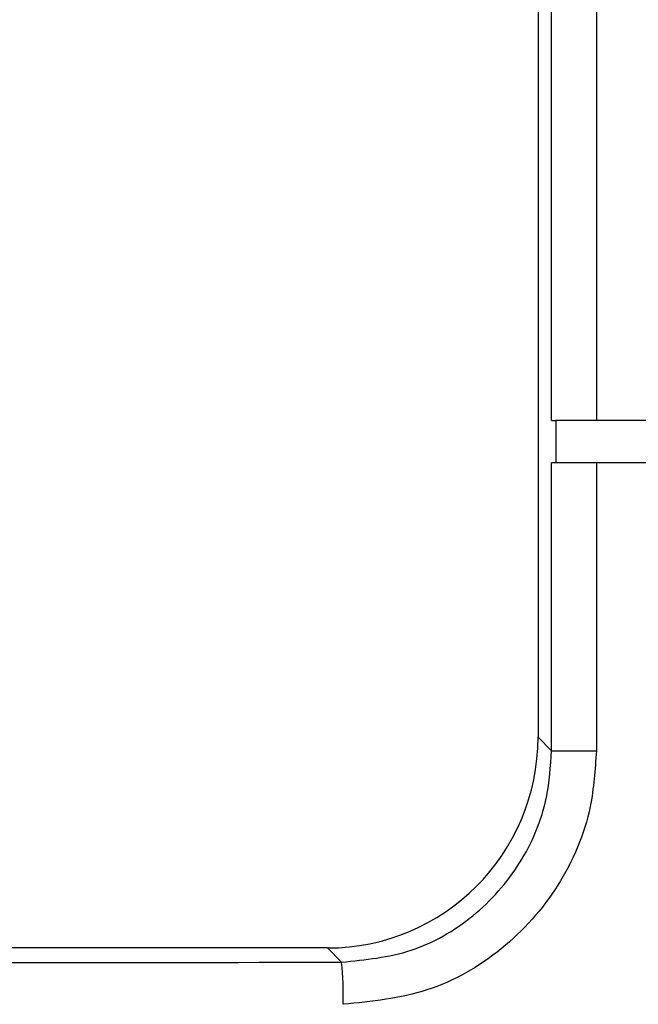
# Model space of a CAD drawing. Units: inches. Extents: x 0.2 to 33.6, y 0.2 to 23.7.
# Drawn here: x 5.9 to 5.9, y 3.8 to 3.8 of the extents above; entities that cross this region are included whole.
import ezdxf

# ---------------------------------------------------------------- set-up
doc = ezdxf.new("R2010")
doc.units = ezdxf.units.IN
doc.header["$MEASUREMENT"] = 0

msp = doc.modelspace()

# ---------------------------------------------------------------- hatches: boundary and pattern name
at = {"linetype": 'Continuous', "lineweight": 18}
h = msp.add_hatch(dxfattribs=at)
h.set_pattern_fill('ANSI37', angle=2.8e-322, style=0)
h.set_pattern_definition([(45, (0, 0), (-0.08838834764831845, 0.08838834764831845), []), (135, (0, 0), (-0.08838834764831845, -0.08838834764831843), [])])
edge = h.paths.add_edge_path(flags=0)
edge.add_line((8.28801345520073, 6.086349177984528), (8.273037453142916, 6.086349177984528))
edge.add_spline(control_points=[(8.273037453142916, 6.086349177984528), (8.26686850056033, 6.086451580384842), (8.260677954598702, 6.087189089933816), (8.25465849387726, 6.08854280882665), (8.244760714118442, 6.09076872441555), (8.235096256423288, 6.094743291234204), (8.226545862370186, 6.100203282616947), (8.218214589416506, 6.105523350704084), (8.210691635001998, 6.112428863727657), (8.204800597128024, 6.120366678681904), (8.199321795904401, 6.127749029842188), (8.195094862464888, 6.136260161242478), (8.192634422401245, 6.145118073309942), (8.19101329846625, 6.150954335480606), (8.190117868691823, 6.157042072222696), (8.190002936004953, 6.163098208731629)], knot_values=[0.01884064418316879, 0.01884064418316879, 0.01884064418316879, 0.01884064418316879, 0.02259476440186049, 0.02259476440186049, 0.02259476440186049, 0.02878726229183327, 0.02878726229183327, 0.02878726229183327, 0.03482567076774123, 0.03482567076774123, 0.03482567076774123, 0.04043834391211961, 0.04043834391211961, 0.04043834391211961, 0.04412513044601401, 0.04412513044601401, 0.04412513044601401, 0.04412513044601401], weights=[1, 1, 1, 1, 1, 1, 1, 1, 1, 1, 1, 1, 1, 1, 1, 1], degree=3, periodic=0)
edge.add_spline(control_points=[(8.190002936004953, 6.163098208731629), (8.189723465783265, 6.177824305012928), (8.189443982194726, 6.192550401040559), (8.1891644852144, 6.207276496814011), (8.18827171770492, 6.254314499989001), (8.187378813561207, 6.301352500570913), (8.186485771966028, 6.348390498543039)], knot_values=[0.5976500063613394, 0.5976500063613394, 0.5976500063613394, 0.5976500063613394, 0.6066286510782378, 0.6066286510782378, 0.6066286510782378, 0.6353081819773393, 0.6353081819773393, 0.6353081819773393, 0.6353081819773393], weights=[1, 1, 1, 1, 1, 1, 1], degree=3, periodic=0)
edge.add_spline(control_points=[(8.186485771966021, 6.348390498543047), (8.187780384521382, 6.349580749185989), (8.189074863522608, 6.350771142709091), (8.19036921002391, 6.351961677984527)], knot_values=[0, 0, 0, 0, 1, 1, 1, 1], weights=[1, 1, 1, 1], degree=3, periodic=0)
edge.add_line((8.19036921002391, 6.351961677984527), (8.190369210023912, 6.367586677984527))
edge.add_line((8.190369210023912, 6.367586677984527), (8.186121314578251, 6.367586677984526))
edge.add_spline(control_points=[(8.186121314578251, 6.367586677984525), (8.186022427434711, 6.372795011349888), (8.185923538604603, 6.378003344683231), (8.18582464808681, 6.383211677984528)], knot_values=[0.5950201189667585, 0.5950201189667585, 0.5950201189667585, 0.5950201189667585, 0.5981956911926962, 0.5981956911926962, 0.5981956911926962, 0.5981956911926962], weights=[1, 1, 1, 1], degree=3, periodic=0)
edge.add_line((8.18582464808681, 6.383211677984528), (8.134672411558412, 6.383211677984528))
edge.add_spline(control_points=[(8.134672411558412, 6.383211677984528), (8.135825026606947, 6.322881470477547), (8.136977387290829, 6.262551258110376), (8.138129495637223, 6.202221040924926), (8.138383742245443, 6.188907403244437), (8.13863797656489, 6.175593765329267), (8.138892198617205, 6.162280127179864)], knot_values=[0.5791579020880901, 0.5791579020880901, 0.5791579020880901, 0.5791579020880901, 0.6159419078341443, 0.6159419078341443, 0.6159419078341443, 0.6240593810949658, 0.6240593810949658, 0.6240593810949658, 0.6240593810949658], weights=[1, 1, 1, 1, 1, 1, 1], degree=3, periodic=0)
edge.add_spline(control_points=[(8.138892198617203, 6.162280127179864), (8.139010286282167, 6.15609586256979), (8.13963471075416, 6.149901279709067), (8.140749000015887, 6.143817084371536), (8.143352240754671, 6.129602978834111), (8.148765859880447, 6.115680288459156), (8.156306527394365, 6.10335324534178), (8.164488954859765, 6.089977090514024), (8.175430697818868, 6.078019011783075), (8.187872230559726, 6.068475327994263), (8.200760078800961, 6.058589283332851), (8.215657935993166, 6.050953888237054), (8.231156628302534, 6.046093739264434), (8.245116623673933, 6.041716101731683), (8.259913237240102, 6.039461677984527), (8.274543520256422, 6.039461677984527)], knot_values=[0.1058444685040761, 0.1058444685040761, 0.1058444685040761, 0.1058444685040761, 0.1096427037622753, 0.1096427037622753, 0.1096427037622753, 0.118573645855109, 0.118573645855109, 0.118573645855109, 0.1282730964478444, 0.1282730964478444, 0.1282730964478444, 0.1383137039832392, 0.1383137039832392, 0.1383137039832392, 0.1473453661630011, 0.1473453661630011, 0.1473453661630011, 0.1473453661630011], weights=[1, 1, 1, 1, 1, 1, 1, 1, 1, 1, 1, 1, 1, 1, 1, 1], degree=3, periodic=0)
edge.add_line((8.274543520256422, 6.039461677984527), (8.85874448308768, 6.039461677984527))
edge.add_ellipse((8.85874448308768, 6.008211677984527), major_axis=(0.04419417382415892, 2.752174943259751e-18), ratio=0.7071067811865523, start_angle=3.999999999998579, end_angle=89.99999999999937, ccw=False)
edge.add_line((8.902831002125595, 6.010391567789031), (8.90934079227215, 5.94456393131034))
edge.add_ellipse((9.065012790495512, 5.938348247084355), major_axis=(0.1548981176957763, -0.02731271741071956), ratio=0.6953819038476768, start_angle=191.0219717555295, end_angle=206.024711639188)
edge.add_spline(control_points=[(8.91748734006767, 5.915631414101555), (8.92476521802578, 5.900077033646758), (8.936040468805096, 5.886288262009323), (8.948574464884693, 5.874549216001135), (8.968188494341181, 5.856179177209561), (8.991480740441501, 5.841764061829598), (9.015256750603488, 5.829239293668029)], knot_values=[0, 0, 0, 0, 0.01046856016219369, 0.01046856016219369, 0.01046856016219369, 0.02681134589548423, 0.02681134589548423, 0.02681134589548423, 0.02681134589548423], weights=[1, 1, 1, 1, 1, 1, 1], degree=3, periodic=0)
edge.add_arc((8.949715765073325, 5.704821570490279), 0.1406250000000001, 3.999999999999602, 62.22055722285569, ccw=False)
edge.add_line((9.089998209641113, 5.714631074610548), (9.1003263787911, 5.566931374553708))
edge.add_spline(control_points=[(9.1003263787911, 5.566931374553708), (9.101800841018768, 5.5458455823277), (9.105767920964187, 5.52482838924294), (9.111765401947615, 5.50455982011454), (9.120080860645832, 5.476457613550668), (9.132328438955726, 5.449018557495815), (9.148990119547175, 5.42490903101791), (9.157673460764284, 5.412344197366135), (9.167744912357906, 5.400407058816787), (9.179704734785663, 5.390907684790776), (9.186310194110188, 5.385661141280927), (9.193656161646992, 5.381094698792325), (9.201562313956357, 5.378153429109038), (9.207443362841014, 5.375965544267777), (9.213788210115588, 5.374677070827207), (9.220063046851498, 5.374677070827207)], knot_values=[0, 0, 0, 0, 0.01288528685213503, 0.01288528685213503, 0.01288528685213503, 0.03085015404431992, 0.03085015404431992, 0.03085015404431992, 0.04016006646731384, 0.04016006646731384, 0.04016006646731384, 0.04528454369170436, 0.04528454369170436, 0.04528454369170436, 0.04909534708186483, 0.04909534708186483, 0.04909534708186483, 0.04909534708186483], weights=[1, 1, 1, 1, 1, 1, 1, 1, 1, 1, 1, 1, 1, 1, 1, 1], degree=3, periodic=0)
edge.add_line((9.220063046851498, 5.374677070827207), (9.262215765073325, 5.374677070827207))
edge.add_spline(control_points=[(9.262215765073325, 5.374677070827207), (9.2632623661818, 5.374677070827207), (9.264315131396824, 5.374554391854709), (9.26533524857377, 5.374320437103614), (9.266847341509212, 5.373973652112303), (9.268313736287384, 5.37337568813409), (9.269665053484866, 5.372613699481024), (9.271838516492801, 5.371388114434824), (9.273777367872244, 5.369718949975055), (9.275463830647286, 5.367879971057087), (9.278441861688519, 5.364632620221403), (9.280766498100864, 5.360772467863145), (9.2826707124785, 5.356799065802371), (9.28677066378399, 5.348243960265084), (9.289138418695298, 5.338855465341956), (9.290726239423181, 5.329502484170285), (9.292755631864138, 5.317548446187992), (9.293465765073323, 5.305355640594511), (9.293465765073323, 5.293230565016953)], knot_values=[0.05816591464129316, 0.05816591464129316, 0.05816591464129316, 0.05816591464129316, 0.05880841329969318, 0.05880841329969318, 0.05880841329969318, 0.05975642998945845, 0.05975642998945845, 0.05975642998945845, 0.06128913667117963, 0.06128913667117963, 0.06128913667117963, 0.06400475391693955, 0.06400475391693955, 0.06400475391693955, 0.06987753906891449, 0.06987753906891449, 0.06987753906891449, 0.07742496163174309, 0.07742496163174309, 0.07742496163174309, 0.07742496163174309], weights=[1, 1, 1, 1, 1, 1, 1, 1, 1, 1, 1, 1, 1, 1, 1, 1, 1, 1, 1], degree=3, periodic=0)
edge.add_line((9.293465765073323, 5.293230565016953), (9.293465765073323, 4.384551809882481))
edge.add_arc((9.402840765073323, 4.384551809882481), 0.109375, 180, 248.1026823126394)
edge.add_arc((9.22040454415924, 3.930666056345504), 0.3798031392961487, 3.999999999999602, 68.10268231263711, ccw=False)
edge.add_line((9.599282502096903, 3.957159784059755), (9.605546063840622, 3.867586677984527))
edge.add_line((9.605546063840622, 3.867586677984527), (9.597063539046482, 3.746280921889223))
edge.add_line((9.597063539046482, 3.746280921889223), (9.59233502449642, 3.6926651514536))
edge.add_arc((5.855608012324038, 4.039796793933358), 3.752816161325975, 334.86295178066496, 354.6926123954405, ccw=False)
edge.add_arc((9.352027720612153, 2.399196358081006), 0.109375, 154.8629517806644, 176.0000000000002)
edge.add_line((9.242919152614984, 2.406825972396769), (9.20810860533088, 1.909011953473269))
edge.add_arc((9.130173913904331, 1.914461677984528), 0.07812500000000007, 270, 356.00000000000006, ccw=False)
edge.add_line((9.130173913904331, 1.836336677984528), (8.630173913904331, 1.836336677984528))
edge.add_arc((8.630173913904331, 1.976961677984528), 0.140625, 184.0000000000002, 270, ccw=False)
edge.add_line((8.489891469336541, 1.96715217386426), (8.488063337423526, 1.993295678225564))
edge.add_ellipse((8.378954769426358, 1.9856660639098), major_axis=(0.007634287636984411, -0.1091753996039926), ratio=0.9993878510445761, start_angle=89.99999999999051, end_angle=176.0024406547272)
edge.add_line((8.378945448377946, 2.095107732817484), (7.987897594388106, 2.095107732817484))
edge.add_ellipse((7.987888273339697, 1.985666063909801), major_axis=(0.007634287636944592, 0.1091753996039954), ratio=0.9993878510445761, start_angle=3.997559345253297, end_angle=89.99999999998852)
edge.add_line((7.878779705342529, 1.993295678225565), (7.86983684297865, 1.865406788180023))
edge.add_arc((7.83866296640803, 1.867586677984528), 0.03125, 270, 355.99999999999903, ccw=False)
edge.add_line((7.83866296640803, 1.836336677984528), (7.234368448617039, 1.836336677984528))
edge.add_arc((7.234368448617039, 1.867586677984528), 0.03125, 184.0000000000006, 270, ccw=False)
edge.add_line((7.203194572046419, 1.865406788180024), (7.194251709682542, 1.993295678225564))
edge.add_ellipse((7.085143141685373, 1.985666063909801), major_axis=(0.007634287636987597, -0.1091753996039924), ratio=0.9993878510445757, start_angle=89.99999999998836, end_angle=176.0024406547246)
edge.add_line((7.085133820636964, 2.095107732817484), (6.595547709509686, 2.095107732817485))
edge.add_ellipse((6.595538388461277, 1.985666063909801), major_axis=(-0.007634287636943747, -0.1091753996039955), ratio=0.9993878510445757, start_angle=183.9975593452532, end_angle=269.9999999999894)
edge.add_line((6.486429820464108, 1.993295678225564), (6.477486958100229, 1.865406788180024))
edge.add_arc((6.44631308152961, 1.867586677984528), 0.03125, 270, 355.99999999999943, ccw=False)
edge.add_line((6.44631308152961, 1.836336677984528), (5.84201856373862, 1.836336677984528))
edge.add_arc((5.84201856373862, 1.867586677984528), 0.03125, 184.000000000001, 270, ccw=False)
edge.add_line((5.810844687168, 1.865406788180023), (5.801901824804122, 1.993295678225565))
edge.add_ellipse((5.692793256806953, 1.985666063909801), major_axis=(-0.007634287636988443, 0.1091753996039923), ratio=0.9993878510445761, start_angle=269.9999999999893, end_angle=356.0024406547249)
edge.add_line((5.692783935758544, 2.095107732817485), (5.301736081768702, 2.095107732817485))
edge.add_ellipse((5.301726760720293, 1.985666063909801), major_axis=(-0.007634287636940564, -0.1091753996039957), ratio=0.9993878510445761, start_angle=183.997559345252, end_angle=269.9999999999873)
edge.add_line((5.192618192723125, 1.993295678225565), (5.190790060810108, 1.96715217386426))
edge.add_arc((5.05050761624232, 1.976961677984528), 0.140625, 269.99999999999966, 355.9999999999998, ccw=False)
edge.add_line((5.050507616242319, 1.836336677984528), (4.550507616242318, 1.836336677984528))
edge.add_arc((4.550507616242318, 1.914461677984528), 0.07812500000000007, 183.9999999999998, 270, ccw=False)
edge.add_line((4.472572924815769, 1.909011953473268), (4.437762377531664, 2.406825972396769))
edge.add_arc((4.328653809534496, 2.399196358081005), 0.109375, 4.000000000000026, 25.1370482193356)
edge.add_arc((7.825073517822611, 4.039796793933358), 3.752816161325975, 185.3073876045595, 205.137048219335, ccw=False)
edge.add_line((4.088346505650231, 3.692665151453599), (4.083617991100168, 3.746280921889223))
edge.add_line((4.083617991100168, 3.746280921889223), (4.075135466306028, 3.867586677984527))
edge.add_line((4.075135466306028, 3.867586677984527), (4.081399028049747, 3.957159784059755))
edge.add_arc((4.460276985987409, 3.930666056345503), 0.3798031392961487, 111.89731768736121, 175.9999999999987, ccw=False)
edge.add_arc((4.277840765073327, 4.384551809882481), 0.109375, 291.8973176873622, 360.0000000000008)
edge.add_line((4.387215765073326, 4.384551809882481), (4.387215765073326, 5.293230565016852))
edge.add_spline(control_points=[(4.387215765073326, 5.293230565016852), (4.387215765073326, 5.296118144555804), (4.387258395143314, 5.299006124066245), (4.387349174647697, 5.301892276292889), (4.38763425348668, 5.31095578607404), (4.388379715762752, 5.320034322104463), (4.389867401998075, 5.328979447545881), (4.391481199140508, 5.338682849737354), (4.39391709568639, 5.348441339656326), (4.398241950512294, 5.357276269539536), (4.400414170613532, 5.361713739248437), (4.403136351448313, 5.366039506244505), (4.406738237341043, 5.369421235920481), (4.408115199487054, 5.370714034718262), (4.409644684227801, 5.371875697205405), (4.411306283632821, 5.37277371775101), (4.412981726706501, 5.373679220183554), (4.414841692795568, 5.374327054798131), (4.416730995823488, 5.374567009412948), (4.4173057974197, 5.374640013210422), (4.417886346028546, 5.374677070827136), (4.418465765073326, 5.374677070827136)], knot_values=[0.02563907029799999, 0.02563907029799999, 0.02563907029799999, 0.02563907029799999, 0.02739530576842391, 0.02739530576842391, 0.02739530576842391, 0.03291221896395566, 0.03291221896395566, 0.03291221896395566, 0.03892664207631134, 0.03892664207631134, 0.03892664207631134, 0.04194144310820399, 0.04194144310820399, 0.04194144310820399, 0.04307776588260562, 0.04307776588260562, 0.04307776588260562, 0.04423057371360635, 0.04423057371360635, 0.04423057371360635, 0.04457831179051038, 0.04457831179051038, 0.04457831179051038, 0.04457831179051038], weights=[1, 1, 1, 1, 1, 1, 1, 1, 1, 1, 1, 1, 1, 1, 1, 1, 1, 1, 1, 1, 1, 1], degree=3, periodic=0)
edge.add_line((4.418465765073326, 5.374677070827136), (4.460618483295146, 5.374677070827137))
edge.add_spline(control_points=[(4.460618483295145, 5.374677070827137), (4.466303035745917, 5.374677070827137), (4.472044201854023, 5.375727809502294), (4.477428017714742, 5.377552271982983), (4.486959949664308, 5.380782444162041), (4.495724434031277, 5.386427865257336), (4.503423845553098, 5.392909439234014), (4.511050236568933, 5.399329542563225), (4.517878499370679, 5.40673552880819), (4.524055351718273, 5.414560237221938), (4.537879049376379, 5.432071810639525), (4.548822152948452, 5.451985067683572), (4.557484498187162, 5.472545067573349), (4.570053677729901, 5.502377904165738), (4.578096955968908, 5.534637675986898), (4.580355151355547, 5.56693137455367)], knot_values=[0, 0, 0, 0, 0.003465303173990571, 0.003465303173990571, 0.003465303173990571, 0.00965677541308857, 0.00965677541308857, 0.00965677541308857, 0.01574171047272892, 0.01574171047272892, 0.01574171047272892, 0.029445134805633, 0.029445134805633, 0.029445134805633, 0.04943435258365957, 0.04943435258365957, 0.04943435258365957, 0.04943435258365957], weights=[1, 1, 1, 1, 1, 1, 1, 1, 1, 1, 1, 1, 1, 1, 1, 1], degree=3, periodic=0)
edge.add_line((4.580355151355547, 5.56693137455367), (4.590683320505538, 5.714631074610547))
edge.add_arc((4.730965765073325, 5.704821570490279), 0.1406250000000001, 117.77944277715119, 175.9999999999991, ccw=False)
edge.add_spline(control_points=[(4.665424779543144, 5.829239293668019), (4.69055978878861, 5.842479957740489), (4.715236703805963, 5.857847732532739), (4.735475828200093, 5.877784174507389), (4.746616044838303, 5.888757785730269), (4.756567082422534, 5.901467868848886), (4.763194190078995, 5.915631414101641)], knot_values=[0, 0, 0, 0, 0.01731826151881441, 0.01731826151881441, 0.01731826151881441, 0.02683308111125812, 0.02683308111125812, 0.02683308111125812, 0.02683308111125812], weights=[1, 1, 1, 1, 1, 1, 1], degree=3, periodic=0)
edge.add_ellipse((4.615668739651106, 5.93834824708435), major_axis=(-0.1548981176957785, -0.02731271741071959), ratio=0.695381903847667, start_angle=153.9752883608613, end_angle=168.978028244472)
edge.add_line((4.771340737874469, 5.944563931310336), (4.777850528021025, 6.010391567789031))
edge.add_ellipse((4.82193704705894, 6.008211677984527), major_axis=(-0.04419417382415955, -2.75217494325979e-18), ratio=0.7071067811865422, start_angle=270, end_angle=356.00000000000017, ccw=False)
edge.add_line((4.82193704705894, 6.039461677984527), (5.406138009890236, 6.039461677984527))
edge.add_spline(control_points=[(5.406138009890236, 6.039461677984527), (5.409549615731947, 6.039461677984527), (5.412963331244523, 6.039582076389291), (5.416366475357625, 6.039822210861344), (5.431734745987015, 6.040906634979547), (5.447124631553131, 6.044500214639858), (5.461362524597241, 6.0503859702813), (5.474765254339086, 6.055926480520026), (5.487475418464626, 6.063637454912371), (5.498483961046357, 6.073078980661132), (5.509519275102996, 6.082543467085006), (5.51912840356766, 6.094019486689767), (5.526323011268032, 6.106652470487512), (5.529384033754259, 6.112027308016321), (5.532043018097161, 6.117652963482582), (5.534238848028589, 6.12343544288458), (5.538820825572254, 6.13550158261036), (5.541425635377927, 6.148514302037586), (5.541769576388933, 6.161416547992212), (5.541777249277834, 6.1617043807793), (5.541783834452354, 6.161992244619277), (5.541789331529453, 6.162280127179864)], knot_values=[0.1376864397736349, 0.1376864397736349, 0.1376864397736349, 0.1376864397736349, 0.1397767834128626, 0.1397767834128626, 0.1397767834128626, 0.1492879294642728, 0.1492879294642728, 0.1492879294642728, 0.1582344378061245, 0.1582344378061245, 0.1582344378061245, 0.1672166859263174, 0.1672166859263174, 0.1672166859263174, 0.1709872842794814, 0.1709872842794814, 0.1709872842794814, 0.178942400143639, 0.178942400143639, 0.178942400143639, 0.1791174569963975, 0.1791174569963975, 0.1791174569963975, 0.1791174569963975], weights=[1, 1, 1, 1, 1, 1, 1, 1, 1, 1, 1, 1, 1, 1, 1, 1, 1, 1, 1, 1, 1, 1], degree=3, periodic=0)
edge.add_spline(control_points=[(5.541789331529453, 6.162280127179865), (5.543195550654049, 6.235923984639441), (5.544602145112756, 6.30956783493304), (5.546009118588245, 6.383211677984528)], knot_values=[0.5791563238746902, 0.5791563238746902, 0.5791563238746902, 0.5791563238746902, 0.6240578029107771, 0.6240578029107771, 0.6240578029107771, 0.6240578029107771], weights=[1, 1, 1, 1], degree=3, periodic=0)
edge.add_line((5.546009118588245, 6.383211677984528), (5.494856882059847, 6.383211677984528))
edge.add_spline(control_points=[(5.494856882059847, 6.383211677984528), (5.494757991542055, 6.37800334468323), (5.494659102711947, 6.372795011349888), (5.494560215568406, 6.367586677984526)], knot_values=[0.5950215003576271, 0.5950215003576271, 0.5950215003576271, 0.5950215003576271, 0.598197072584293, 0.598197072584293, 0.598197072584293, 0.598197072584293], weights=[1, 1, 1, 1], degree=3, periodic=0)
edge.add_line((5.494560215568406, 6.367586677984526), (5.490312320122747, 6.367586677984527))
edge.add_line((5.490312320122747, 6.367586677984527), (5.490312320122747, 6.351961677984527))
edge.add_spline(control_points=[(5.490312320122748, 6.351961677984527), (5.491606668795811, 6.350771140711513), (5.492901147803221, 6.349580747183612), (5.494195758180637, 6.348390498543045)], knot_values=[0, 0, 0, 0, 1, 1, 1, 1], weights=[1, 1, 1, 1], degree=3, periodic=0)
edge.add_spline(control_points=[(5.49419575818063, 6.348390498543039), (5.493023133797653, 6.286626406426394), (5.491850746400596, 6.224862309809997), (5.490678594141704, 6.163098208731629)], knot_values=[0.597651472307525, 0.597651472307525, 0.597651472307525, 0.597651472307525, 0.6353096479387977, 0.6353096479387977, 0.6353096479387977, 0.6353096479387977], weights=[1, 1, 1, 1], degree=3, periodic=0)
edge.add_spline(control_points=[(5.490678594141704, 6.163098208731629), (5.490585172647198, 6.15817555931825), (5.489979255546565, 6.153237367822187), (5.488885636959574, 6.14843682585186), (5.487993514551125, 6.144520770368373), (5.48677164537912, 6.140666386022795), (5.48525168999607, 6.13694871086553), (5.481918755430505, 6.128796650500224), (5.47705139877952, 6.121146015800122), (5.471161746173104, 6.114597998299101), (5.46528551440205, 6.108064901858915), (5.458244642301779, 6.102445289320563), (5.450621071871198, 6.098075778728531), (5.442548187928714, 6.093448740490195), (5.433617872596725, 6.090100459232838), (5.424505948129987, 6.088215314538042), (5.418968278998443, 6.087069639151578), (5.413298238511445, 6.086443035037634), (5.407644077003742, 6.086349177984528)], knot_values=[0.0977153821082925, 0.0977153821082925, 0.0977153821082925, 0.0977153821082925, 0.1007050595273198, 0.1007050595273198, 0.1007050595273198, 0.1031219011725251, 0.1031219011725251, 0.1031219011725251, 0.108490693087573, 0.108490693087573, 0.108490693087573, 0.1138390681527505, 0.1138390681527505, 0.1138390681527505, 0.1195048967792679, 0.1195048967792679, 0.1195048967792679, 0.1229438745002606, 0.1229438745002606, 0.1229438745002606, 0.1229438745002606], weights=[1, 1, 1, 1, 1, 1, 1, 1, 1, 1, 1, 1, 1, 1, 1, 1, 1, 1, 1], degree=3, periodic=0)
edge.add_line((5.407644077003742, 6.086349177984528), (5.392668074945928, 6.086349177984528))
edge.add_spline(control_points=[(5.392668074945928, 6.086349177984528), (5.391573801331352, 6.087976000547685), (5.390479644440194, 6.089602901630239), (5.389385603532258, 6.091229880698119)], knot_values=[1.343796891988307, 1.343796891988307, 1.343796891988307, 1.343796891988307, 1.344996341310004, 1.344996341310004, 1.344996341310004, 1.344996341310004], weights=[1, 1, 1, 1], degree=3, periodic=0)
edge.add_spline(control_points=[(5.389385603532256, 6.091229880698119), (5.389380302535172, 6.091237763960284), (5.389374887717353, 6.09124557185295), (5.389369363053081, 6.091253300014254), (5.389338171573288, 6.091296932129312), (5.389303345020477, 6.091338164974418), (5.389265646578862, 6.091376315955742), (5.389180316733809, 6.091462670117496), (5.389078230084579, 6.091534702052793), (5.388968888102413, 6.09158745197834), (5.388859747507641, 6.091640104748432), (5.388740461642125, 6.091675095326784), (5.388620267844015, 6.091690504237247), (5.388494478758277, 6.091706630466635), (5.388364285232004, 6.09170174064565), (5.388240084718723, 6.091676105087029), (5.388113448173459, 6.091649966720174), (5.387989394319741, 6.091601409752815), (5.387879282148038, 6.091533620827017), (5.387772370029433, 6.091467801966457), (5.387675416911505, 6.09138170976423), (5.387598779460938, 6.091282266188871), (5.387585642127472, 6.091265219387327), (5.387573046063688, 6.091247741067697), (5.387561038142469, 6.091229880698119)], knot_values=[0.001280000173092844, 0.001280000173092844, 0.001280000173092844, 0.001280000173092844, 0.00128571114175792, 0.00128571114175792, 0.00128571114175792, 0.001317985831140127, 0.001317985831140127, 0.001317985831140127, 0.001391991933234183, 0.001391991933234183, 0.001391991933234183, 0.001465777716046356, 0.001465777716046356, 0.001465777716046356, 0.001543067486604567, 0.001543067486604567, 0.001543067486604567, 0.001621965750092266, 0.001621965750092266, 0.001621965750092266, 0.00169861344612843, 0.00169861344612843, 0.00169861344612843, 0.001711600969214413, 0.001711600969214413, 0.001711600969214413, 0.001711600969214413], weights=[1, 1, 1, 1, 1, 1, 1, 1, 1, 1, 1, 1, 1, 1, 1, 1, 1, 1, 1, 1, 1, 1, 1, 1, 1], degree=3, periodic=0)
edge.add_spline(control_points=[(5.387561038142469, 6.091229880698119), (5.386467288814509, 6.089603057298382), (5.385373655017985, 6.08797615621843), (5.384280136022836, 6.086349177984527)], knot_values=[1.348923011692018, 1.348923011692018, 1.348923011692018, 1.348923011692018, 1.350122407251921, 1.350122407251921, 1.350122407251921, 1.350122407251921], weights=[1, 1, 1, 1], degree=3, periodic=0)
edge.add_line((5.384280136022836, 6.086349177984528), (5.375865149623772, 6.086349177984528))
edge.add_spline(control_points=[(5.375865149623772, 6.086349177984527), (5.374772581326289, 6.087976003255708), (5.373680125890495, 6.089602904329885), (5.372587782608907, 6.091229880698119)], knot_values=[1.360660992626074, 1.360660992626074, 1.360660992626074, 1.360660992626074, 1.361860246302081, 1.361860246302081, 1.361860246302081, 1.361860246302081], weights=[1, 1, 1, 1], degree=3, periodic=0)
edge.add_spline(control_points=[(5.372587782608907, 6.091229880698119), (5.372580173502239, 6.091241213982206), (5.372572328758294, 6.091252392506211), (5.372564260180297, 6.09126340340452), (5.372532249191796, 6.091307087649665), (5.372496568977612, 6.091348289217926), (5.372458008438864, 6.091386316859323), (5.372371506628273, 6.091471623235739), (5.372268444000156, 6.091542406490549), (5.372158357879599, 6.091593795080271), (5.372048467318693, 6.091645092382056), (5.371928634078889, 6.091678573742454), (5.371808149302812, 6.091692385595374), (5.371682285219047, 6.091706814108831), (5.371552287661357, 6.091700160822496), (5.371428589095707, 6.09167280000309), (5.371302748867977, 6.091644965470599), (5.371179798576156, 6.091594797899652), (5.371071044660706, 6.091525637867924), (5.370965586193901, 6.091458573515528), (5.370870341259411, 6.091371475931078), (5.370795480073546, 6.091271401366708), (5.370785317286837, 6.091257815735635), (5.370775496457143, 6.091243967332059), (5.370766040329523, 6.091229880698119)], knot_values=[0.001276109275876114, 0.001276109275876114, 0.001276109275876114, 0.001276109275876114, 0.001284323496400525, 0.001284323496400525, 0.001284323496400525, 0.001316916284908272, 0.001316916284908272, 0.001316916284908272, 0.001390976390690928, 0.001390976390690928, 0.001390976390690928, 0.001464824106614842, 0.001464824106614842, 0.001464824106614842, 0.00154203761396871, 0.00154203761396871, 0.00154203761396871, 0.001620677311398187, 0.001620677311398187, 0.001620677311398187, 0.001696972066704406, 0.001696972066704406, 0.001696972066704406, 0.001707199651578784, 0.001707199651578784, 0.001707199651578784, 0.001707199651578784], weights=[1, 1, 1, 1, 1, 1, 1, 1, 1, 1, 1, 1, 1, 1, 1, 1, 1, 1, 1, 1, 1, 1, 1, 1, 1], degree=3, periodic=0)
edge.add_spline(control_points=[(5.370766040329523, 6.091229880698119), (5.369673978522327, 6.089603054629917), (5.368582028438439, 6.087976153558184), (5.36749018937995, 6.086349177984528)], knot_values=[1.365777641734193, 1.365777641734193, 1.365777641734193, 1.365777641734193, 1.366976825324047, 1.366976825324047, 1.366976825324047, 1.366976825324047], weights=[1, 1, 1, 1], degree=3, periodic=0)
edge.add_line((5.367490189379948, 6.086349177984528), (5.359088011488711, 6.086349177984528))
edge.add_spline(control_points=[(5.359088011488711, 6.086349177984527), (5.357997090877902, 6.087976005836281), (5.356906279439962, 6.08960290690258), (5.355815576498296, 6.091229880698119)], knot_values=[1.377493574306256, 1.377493574306256, 1.377493574306256, 1.377493574306256, 1.378692578178732, 1.378692578178732, 1.378692578178732, 1.378692578178732], weights=[1, 1, 1, 1], degree=3, periodic=0)
edge.add_spline(control_points=[(5.355815576498296, 6.091229880698119), (5.355796746522854, 6.091257968892845), (5.355776453081093, 6.0912851270266), (5.3557548792361, 6.091311167070192), (5.355719571870984, 6.091353783735279), (5.355680636506344, 6.09139361935024), (5.35563893629671, 6.091430004549029), (5.355546587027772, 6.091510583196905), (5.355438507971052, 6.091575585250804), (5.355324520700471, 6.091620620882389), (5.355210715875957, 6.091665584430718), (5.355087944553004, 6.091691977833793), (5.354965744314, 6.091698330813273), (5.354838729511742, 6.091704934093586), (5.354708835101678, 6.091690044610783), (5.354586707620232, 6.091654530647619), (5.354463576520421, 6.091618724838057), (5.354344760134498, 6.091560799525929), (5.354241488945998, 6.091484783834359), (5.35414659099285, 6.091414931500499), (5.354062169665553, 6.09132776137876), (5.353996562178064, 6.091229880698119)], knot_values=[0.001262072278814775, 0.001262072278814775, 0.001262072278814775, 0.001262072278814775, 0.001282498606432985, 0.001282498606432985, 0.001282498606432985, 0.001315809861880799, 0.001315809861880799, 0.001315809861880799, 0.001390523314192712, 0.001390523314192712, 0.001390523314192712, 0.001465045170495747, 0.001465045170495747, 0.001465045170495747, 0.001542575352000545, 0.001542575352000545, 0.001542575352000545, 0.001620824472629206, 0.001620824472629206, 0.001620824472629206, 0.001692747570627298, 0.001692747570627298, 0.001692747570627298, 0.001692747570627298], weights=[1, 1, 1, 1, 1, 1, 1, 1, 1, 1, 1, 1, 1, 1, 1, 1, 1, 1, 1, 1, 1, 1], degree=3, periodic=0)
edge.add_spline(control_points=[(5.353996562178064, 6.091229880698119), (5.352906131082912, 6.089603052086525), (5.351815808072801, 6.087976151022525), (5.350725592480178, 6.086349177984527)], knot_values=[1.382600390521312, 1.382600390521312, 1.382600390521312, 1.382600390521312, 1.383799307451846, 1.383799307451846, 1.383799307451846, 1.383799307451846], weights=[1, 1, 1, 1], degree=3, periodic=0)
edge.add_line((5.350725592480178, 6.086349177984528), (5.317260748444793, 6.086349177984528))
edge.add_line((5.317260748444793, 6.086349177984528), (5.317260748444793, 6.086336677984527))
edge.add_line((5.317260748444793, 6.086336677984527), (4.82193704705894, 6.086336677984527))
edge.add_ellipse((4.82193704705894, 6.008211677984527), major_axis=(-0.1104854345603989, -6.880437358149474e-18), ratio=0.7071067811865424, start_angle=270.0000000000006, end_angle=356.0000000000007)
edge.add_line((4.711720749464152, 6.013661402495788), (4.704464915176365, 5.940289694484776))
edge.add_spline(control_points=[(4.704464915176365, 5.940289694484776), (4.703776923912545, 5.93333265934299), (4.701513466829039, 5.926459727879632), (4.698337410348629, 5.920231860252876), (4.69408565434873, 5.911894674276505), (4.68812382283605, 5.90437311296994), (4.681488376150482, 5.897773344309579), (4.670480214600909, 5.886824372364543), (4.657314469274781, 5.877948102929851), (4.643577784366417, 5.870711868060599)], knot_values=[0, 0, 0, 0, 0.004261695678330065, 0.004261695678330065, 0.004261695678330065, 0.0099637300018265, 0.0099637300018265, 0.0099637300018265, 0.01945022597671928, 0.01945022597671928, 0.01945022597671928, 0.01945022597671928], weights=[1, 1, 1, 1, 1, 1, 1, 1, 1, 1], degree=3, periodic=0)
edge.add_arc((4.730965765073325, 5.704821570490279), 0.1875000000000001, 117.779442777152, 176)
edge.add_line((4.543922505649608, 5.717900909317303), (4.533594336499617, 5.570201209260427))
edge.add_spline(control_points=[(4.533594336499617, 5.570201209260427), (4.532366140985133, 5.552637195109792), (4.528135850846144, 5.535011730963164), (4.521059878797886, 5.518889272190454), (4.516823905933689, 5.509237693947976), (4.511482006082136, 5.499925386791595), (4.504820172574996, 5.491757375834206), (4.500430111525663, 5.48637476356746), (4.49537745898502, 5.481398949149366), (4.489643482834975, 5.477478914922258), (4.485645903573181, 5.474745968861489), (4.481227246962813, 5.472490611932677), (4.47658449780026, 5.471114198354199), (4.473259223888084, 5.470128370344838), (4.469760884536733, 5.469584602575382), (4.466292555911147, 5.469584602575382)], knot_values=[0, 0, 0, 0, 0.01073316848520951, 0.01073316848520951, 0.01073316848520951, 0.01711187023697973, 0.01711187023697973, 0.01711187023697973, 0.02130767853845986, 0.02130767853845986, 0.02130767853845986, 0.0242288571701148, 0.0242288571701148, 0.0242288571701148, 0.02631316332429932, 0.02631316332429932, 0.02631316332429932, 0.02631316332429932], weights=[1, 1, 1, 1, 1, 1, 1, 1, 1, 1, 1, 1, 1, 1, 1, 1], degree=3, periodic=0)
edge.add_line((4.466292555911147, 5.469584602575382), (4.418465765073326, 5.469584602575381))
edge.add_spline(control_points=[(4.418465765073327, 5.469584602575381), (4.414867075883272, 5.469584602575381), (4.411242622341255, 5.469118213787189), (4.407754768957107, 5.468231961759093), (4.402721583686523, 5.466953046001307), (4.397870316645765, 5.464771090420092), (4.393471149004105, 5.462011397766169), (4.389438164730579, 5.459481419829515), (4.385705557122727, 5.456435020341275), (4.382316843996906, 5.453091014680191), (4.375033722966542, 5.445903980236255), (4.369158169449732, 5.437222006180146), (4.364412415467093, 5.428156955977443), (4.358509590634823, 5.416881739512779), (4.354186609652104, 5.40474215086472), (4.350903212142917, 5.392446088563227), (4.342322830241053, 5.360313241370427), (4.340340765073326, 5.326489290523067), (4.340340765073326, 5.293230565016852)], knot_values=[0.3384980877226995, 0.3384980877226995, 0.3384980877226995, 0.3384980877226995, 0.3407623596447928, 0.3407623596447928, 0.3407623596447928, 0.3440247115891705, 0.3440247115891705, 0.3440247115891705, 0.34692692944888, 0.34692692944888, 0.34692692944888, 0.3532206060304355, 0.3532206060304355, 0.3532206060304355, 0.361028398380302, 0.361028398380302, 0.361028398380302, 0.3818834529036357, 0.3818834529036357, 0.3818834529036357, 0.3818834529036357], weights=[1, 1, 1, 1, 1, 1, 1, 1, 1, 1, 1, 1, 1, 1, 1, 1, 1, 1, 1], degree=3, periodic=0)
edge.add_line((4.340340765073326, 5.293230565016851), (4.340340765073326, 4.384551809882481))
edge.add_arc((4.277840765073327, 4.384551809882481), 0.0625, 291.89731768736175, 360, ccw=False)
edge.add_arc((4.460276985987409, 3.930666056345503), 0.4266781392961488, 111.8973176873619, 175.9999999999995)
edge.add_line((4.034638213193817, 3.960429618766511), (4.028146002333473, 3.867586677984528))
edge.add_line((4.028146002333473, 3.867586677984528), (4.03688685382641, 3.742586677984528))
edge.add_line((4.03688685382641, 3.742586677984528), (4.04166232282222, 3.688438499589197))
edge.add_arc((7.825073517822611, 4.039796793933358), 3.799691161325975, 185.3057333151606, 205.1370482193359)
edge.add_arc((4.328653809534496, 2.399196358081005), 0.0625, 3.999999999998977, 25.137048219334474, ccw=False)
edge.add_line((4.391001562675735, 2.403556137690013), (4.42581210995984, 1.905742118766512))
edge.add_arc((4.550507616242318, 1.914461677984528), 0.1250000000000001, 184.0000000000006, 270.0000000000008)
edge.add_line((4.550507616242318, 1.789461677984528), (5.05050761624232, 1.789461677984528))
edge.add_arc((5.05050761624232, 1.976961677984528), 0.1875, 270.0000000000008, 356.0000000000009)
edge.add_line((5.237550875666037, 1.963882339157505), (5.239379007579054, 1.990025843518809))
edge.add_ellipse((5.301726760720293, 1.985666063909801), major_axis=(-0.004362450078251751, -0.06238594263085466), ratio=0.9993878510445758, start_angle=183.9975593452514, end_angle=269.99999999998647, ccw=False)
edge.add_line((5.301732087033669, 2.048204160428478), (5.692787930493576, 2.048204160428478))
edge.add_ellipse((5.692793256806953, 1.985666063909801), major_axis=(-0.00436245007827911, 0.06238594263085276), ratio=0.9993878510445758, start_angle=269.99999999998863, end_angle=356.00244065472424, ccw=False)
edge.add_line((5.755141009948193, 1.990025843518809), (5.764083872312071, 1.862136953473268))
edge.add_arc((5.84201856373862, 1.867586677984528), 0.078125, 184.0000000000009, 270.0000000000008)
edge.add_line((5.84201856373862, 1.789461677984528), (6.44631308152961, 1.789461677984528))
edge.add_arc((6.44631308152961, 1.867586677984528), 0.078125, 270.0000000000008, 356.000000000001)
edge.add_line((6.524247772956159, 1.862136953473268), (6.533190635320038, 1.990025843518809))
edge.add_ellipse((6.595538388461277, 1.985666063909801), major_axis=(-0.004362450078253569, -0.06238594263085454), ratio=0.9993878510445758, start_angle=183.9975593452523, end_angle=269.9999999999885, ccw=False)
edge.add_line((6.595543714774654, 2.048204160428477), (7.085137815371996, 2.048204160428477))
edge.add_ellipse((7.085143141685373, 1.985666063909801), major_axis=(0.004362450078278626, -0.06238594263085279), ratio=0.9993878510445758, start_angle=89.9999999999875, end_angle=176.0024406547239, ccw=False)
edge.add_line((7.147490894826612, 1.990025843518808), (7.156433757190491, 1.862136953473268))
edge.add_arc((7.234368448617039, 1.867586677984528), 0.078125, 184.0000000000006, 270.0000000000008)
edge.add_line((7.234368448617039, 1.789461677984528), (7.83866296640803, 1.789461677984528))
edge.add_arc((7.83866296640803, 1.867586677984528), 0.078125, 270.0000000000008, 356.0000000000007)
edge.add_line((7.916597657834579, 1.862136953473268), (7.925540520198458, 1.990025843518809))
edge.add_ellipse((7.987888273339697, 1.985666063909801), major_axis=(0.004362450078254052, 0.06238594263085449), ratio=0.9993878510445758, start_angle=3.9975593452526823, end_angle=89.99999999998778, ccw=False)
edge.add_line((7.987893599653074, 2.048204160428477), (8.37894944311298, 2.048204160428477))
edge.add_ellipse((8.378954769426358, 1.9856660639098), major_axis=(0.004362450078276806, -0.0623859426308529), ratio=0.9993878510445758, start_angle=89.99999999998983, end_angle=176.0024406547264, ccw=False)
edge.add_line((8.441302522567595, 1.990025843518808), (8.443130654480614, 1.963882339157505))
edge.add_arc((8.630173913904331, 1.976961677984528), 0.1875, 184.0000000000007, 270.0000000000002)
edge.add_line((8.63017391390433, 1.789461677984528), (9.130173913904331, 1.789461677984528))
edge.add_arc((9.130173913904331, 1.914461677984528), 0.1250000000000001, 270.0000000000008, 356.000000000001)
edge.add_line((9.254869420186811, 1.905742118766513), (9.289679967470914, 2.403556137690014))
edge.add_arc((9.352027720612153, 2.399196358081006), 0.0625, 154.8629517806645, 175.9999999999994, ccw=False)
edge.add_arc((5.855608012324038, 4.039796793933358), 3.799691161325975, 334.8629517806658, 354.6942666848411)
edge.add_line((9.63901920732443, 3.688438499589197), (9.64379467632024, 3.742586677984528))
edge.add_line((9.64379467632024, 3.742586677984528), (9.652535527813178, 3.867586677984528))
edge.add_line((9.652535527813178, 3.867586677984528), (9.646043316952833, 3.960429618766512))
edge.add_arc((9.22040454415924, 3.930666056345504), 0.4266781392961488, 4.000000000000523, 68.10268231263815)
edge.add_arc((9.402840765073323, 4.384551809882481), 0.0625, 180, 248.1026823126375, ccw=False)
edge.add_line((9.340340765073325, 4.384551809882481), (9.340340765073325, 5.293230565016954))
edge.add_spline(control_points=[(9.340340765073325, 5.293230565016954), (9.340340765073325, 5.303565989423089), (9.340123433002798, 5.313906152950498), (9.339588011447638, 5.324227699414726), (9.338156985431866, 5.351814189669014), (9.33462441310982, 5.379784620602925), (9.325697479948166, 5.405926008177709), (9.321254313166948, 5.41893725658564), (9.315349998452218, 5.43171823827616), (9.307206097507814, 5.442795746731869), (9.301730597112087, 5.450243639620914), (9.295041127079816, 5.457099002104552), (9.287210381142572, 5.462011397766206), (9.286478530140549, 5.462470503669542), (9.28573608111247, 5.462913172002865), (9.284983748701013, 5.463337883743121), (9.280788970202133, 5.465705948243761), (9.276216617842204, 5.467532775098637), (9.271511957263925, 5.468567214549286), (9.268467449479232, 5.469236627126005), (9.265332997956657, 5.469584602575434), (9.262215765073325, 5.469584602575434)], knot_values=[0.3004346881224889, 0.3004346881224889, 0.3004346881224889, 0.3004346881224889, 0.3068491980259218, 0.3068491980259218, 0.3068491980259218, 0.3240925352481456, 0.3240925352481456, 0.3240925352481456, 0.3326431949194919, 0.3326431949194919, 0.3326431949194919, 0.3383944227600186, 0.3383944227600186, 0.3383944227600186, 0.3389210776896345, 0.3389210776896345, 0.3389210776896345, 0.3418873031044167, 0.3418873031044167, 0.3418873031044167, 0.3438099289308448, 0.3438099289308448, 0.3438099289308448, 0.3438099289308448], weights=[1, 1, 1, 1, 1, 1, 1, 1, 1, 1, 1, 1, 1, 1, 1, 1, 1, 1, 1, 1, 1, 1], degree=3, periodic=0)
edge.add_line((9.262215765073323, 5.469584602575434), (9.214388974235497, 5.469584602575434))
edge.add_spline(control_points=[(9.214388974235497, 5.469584602575434), (9.210150994122339, 5.469584602575434), (9.20586419667388, 5.470406254294705), (9.201877257920437, 5.471843193686543), (9.196769437876615, 5.473684111814781), (9.191991277181232, 5.476550706011001), (9.187729254414892, 5.479914330112195), (9.18097082258739, 5.485248141175051), (9.17524251322204, 5.491954632212959), (9.170427397075942, 5.499091900438324), (9.16237629015387, 5.511025757871955), (9.15654596505775, 5.524589386451341), (9.152634773481257, 5.538443622495556), (9.149715138687881, 5.548785562745538), (9.147836808007067, 5.55948122447633), (9.14708719364703, 5.570201209260465)], knot_values=[0, 0, 0, 0, 0.002583472676981569, 0.002583472676981569, 0.002583472676981569, 0.005896204003860798, 0.005896204003860798, 0.005896204003860798, 0.01116531692454723, 0.01116531692454723, 0.01116531692454723, 0.02001456697235936, 0.02001456697235936, 0.02001456697235936, 0.02658097447497317, 0.02658097447497317, 0.02658097447497317, 0.02658097447497317], weights=[1, 1, 1, 1, 1, 1, 1, 1, 1, 1, 1, 1, 1, 1, 1, 1], degree=3, periodic=0)
edge.add_line((9.14708719364703, 5.570201209260466), (9.136759024497042, 5.717900909317304))
edge.add_arc((8.949715765073325, 5.704821570490279), 0.1875000000000001, 4.000000000000573, 62.22055722285686)
edge.add_spline(control_points=[(9.037103745780207, 5.870711868060612), (9.023027703697696, 5.878126870094797), (9.009535806556984, 5.887266901536316), (8.998370135806114, 5.89860025993349), (8.992751705497, 5.904303068635582), (8.987663219534387, 5.910666897986072), (8.983733964643767, 5.917641834705184), (8.980547279094102, 5.923298614596374), (8.978079340292535, 5.929489207358193), (8.976859332623212, 5.935866174099254), (8.97657935344216, 5.937329622215718), (8.976363246936344, 5.938806937661187), (8.976216614970253, 5.940289694484785)], knot_values=[0, 0, 0, 0, 0.009698527482289025, 0.009698527482289025, 0.009698527482289025, 0.01454572124494189, 0.01454572124494189, 0.01454572124494189, 0.01848271205624366, 0.01848271205624366, 0.01848271205624366, 0.01937381942782052, 0.01937381942782052, 0.01937381942782052, 0.01937381942782052], weights=[1, 1, 1, 1, 1, 1, 1, 1, 1, 1, 1, 1, 1], degree=3, periodic=0)
edge.add_line((8.976216614970253, 5.940289694484785), (8.968960780682467, 6.013661402495788))
edge.add_ellipse((8.85874448308768, 6.008211677984527), major_axis=(0.1104854345603973, 6.880437358149377e-18), ratio=0.7071067811865523, start_angle=4.000000000000386, end_angle=90)
edge.add_line((8.85874448308768, 6.086336677984527), (8.363420781701864, 6.086336677984527))
edge.add_line((8.363420781701864, 6.086336677984527), (8.363420781701864, 6.086349177984528))
edge.add_line((8.363420781701864, 6.086349177984528), (8.32995593766648, 6.086349177984528))
edge.add_spline(control_points=[(8.32995593766648, 6.086349177984528), (8.328865722073855, 6.087976151022525), (8.327775399063745, 6.089603052086525), (8.326684967968594, 6.091229880698119)], knot_values=[0.4643567706229616, 0.4643567706229616, 0.4643567706229616, 0.4643567706229616, 0.4655506510435108, 0.4655506510435108, 0.4655506510435108, 0.4655506510435108], weights=[1, 1, 1, 1], degree=3, periodic=0)
edge.add_spline(control_points=[(8.326684967968594, 6.091229880698119), (8.326670000639163, 6.091252210655386), (8.326654112193939, 6.091273949079757), (8.326637393834526, 6.091295000074994), (8.326603157846586, 6.091338108468658), (8.326565260427147, 6.091378528478264), (8.326524543897436, 6.091415577104189), (8.326434222205881, 6.091497762265528), (8.326327892890273, 6.091564739756428), (8.326215271023402, 6.091611949117922), (8.326102835156716, 6.091659080510988), (8.325981096650537, 6.091687901979886), (8.32585950778562, 6.091696809294739), (8.325732938291548, 6.091706081478795), (8.325603061640614, 6.091694010592008), (8.325480441512957, 6.091661297987103), (8.325356423769653, 6.091628212526214), (8.325236234112916, 6.091572945464388), (8.325131114703227, 6.09149929114963), (8.325029673264451, 6.091428213889176), (8.324939255281178, 6.091337721030458), (8.324869607679354, 6.091235292743277), (8.324868383743235, 6.091233492743318), (8.324867165717256, 6.091231688710416), (8.324865953648361, 6.091229880698119)], knot_values=[0.001266488753337955, 0.001266488753337955, 0.001266488753337955, 0.001266488753337955, 0.001282707657455148, 0.001282707657455148, 0.001282707657455148, 0.001315841780355029, 0.001315841780355029, 0.001315841780355029, 0.001390283921724074, 0.001390283921724074, 0.001390283921724074, 0.001464528476103501, 0.001464528476103501, 0.001464528476103501, 0.001541884682279791, 0.001541884682279791, 0.001541884682279791, 0.001620206603458105, 0.001620206603458105, 0.001620206603458105, 0.001695815744591815, 0.001695815744591815, 0.001695815744591815, 0.001697122906876554, 0.001697122906876554, 0.001697122906876554, 0.001697122906876554], weights=[1, 1, 1, 1, 1, 1, 1, 1, 1, 1, 1, 1, 1, 1, 1, 1, 1, 1, 1, 1, 1, 1, 1, 1, 1], degree=3, periodic=0)
edge.add_spline(control_points=[(8.324865953648361, 6.091229880698119), (8.323775250706694, 6.08960290690258), (8.322684439268755, 6.087976005836282), (8.321593518657947, 6.086349177984528)], knot_values=[0.4630092403001435, 0.4630092403001435, 0.4630092403001435, 0.4630092403001435, 0.4642032864436897, 0.4642032864436897, 0.4642032864436897, 0.4642032864436897], weights=[1, 1, 1, 1], degree=3, periodic=0)
edge.add_line((8.321593518657947, 6.086349177984528), (8.313191340766709, 6.086349177984528))
edge.add_spline(control_points=[(8.313191340766709, 6.086349177984527), (8.312099501708218, 6.087976153558183), (8.311007551624332, 6.089603054629916), (8.309915489817135, 6.091229880698119)], knot_values=[0.4599212408465549, 0.4599212408465549, 0.4599212408465549, 0.4599212408465549, 0.4611156735274056, 0.4611156735274056, 0.4611156735274056, 0.4611156735274056], weights=[1, 1, 1, 1], degree=3, periodic=0)
edge.add_spline(control_points=[(8.309915489817135, 6.091229880698119), (8.309885679814473, 6.091274288156656), (8.309852164494194, 6.091316404689666), (8.309815685598737, 6.091355519249853), (8.309777491903034, 6.091396472507641), (8.309735801425749, 6.091434403295483), (8.30969152611435, 6.091468690676765), (8.309593537779705, 6.091544574127047), (8.309480624696382, 6.091603848190085), (8.309362910266664, 6.09164262092264), (8.309245369652674, 6.091681336403839), (8.309119839252924, 6.091700768752672), (8.308996090150954, 6.091699849958158), (8.308867938682331, 6.091698898477588), (8.308738129718899, 6.091676056638779), (8.308617537739611, 6.091632682928349), (8.308496958611865, 6.091589313840274), (8.308382056920435, 6.09152401314719), (8.30828404080082, 6.091441471980831), (8.30821148330398, 6.091380369986173), (8.308146622801887, 6.091308635066516), (8.30809374753775, 6.091229880698119)], knot_values=[0.001250634898432768, 0.001250634898432768, 0.001250634898432768, 0.001250634898432768, 0.0012830280465405, 0.0012830280465405, 0.0012830280465405, 0.001316734473810784, 0.001316734473810784, 0.001316734473810784, 0.001392285563447297, 0.001392285563447297, 0.001392285563447297, 0.001467659549149984, 0.001467659549149984, 0.001467659549149984, 0.001545792920874349, 0.001545792920874349, 0.001545792920874349, 0.001623995120798226, 0.001623995120798226, 0.001623995120798226, 0.001681841234225115, 0.001681841234225115, 0.001681841234225115, 0.001681841234225115], weights=[1, 1, 1, 1, 1, 1, 1, 1, 1, 1, 1, 1, 1, 1, 1, 1, 1, 1, 1, 1, 1, 1], degree=3, periodic=0)
edge.add_spline(control_points=[(8.30809374753775, 6.09122988069812), (8.307001404256162, 6.089602904329885), (8.30590894882037, 6.087976003255709), (8.304816380522885, 6.086349177984527)], knot_values=[0.4585741188991479, 0.4585741188991479, 0.4585741188991479, 0.4585741188991479, 0.459768723220178, 0.459768723220178, 0.459768723220178, 0.459768723220178], weights=[1, 1, 1, 1], degree=3, periodic=0)
edge.add_line((8.304816380522885, 6.086349177984528), (8.296401394123821, 6.086349177984528))
edge.add_spline(control_points=[(8.296401394123821, 6.086349177984527), (8.295307875128673, 6.087976156218429), (8.29421424133215, 6.089603057298382), (8.29312049200419, 6.091229880698119)], knot_values=[0.4554870724397427, 0.4554870724397427, 0.4554870724397427, 0.4554870724397427, 0.4566820771945242, 0.4566820771945242, 0.4566820771945242, 0.4566820771945242], weights=[1, 1, 1, 1], degree=3, periodic=0)
edge.add_spline(control_points=[(8.29312049200419, 6.091229880698119), (8.293084837642317, 6.091282912365169), (8.293043859851636, 6.091332694482073), (8.292998840206177, 6.091378046689881), (8.29295920543768, 6.091417974242374), (8.292916163668316, 6.091454765301259), (8.292870646351986, 6.091487830361913), (8.292769684052734, 6.091561172219867), (8.292654230047647, 6.091617358417023), (8.292534569461337, 6.091652766863502), (8.292415078094374, 6.091688125236732), (8.292288123078047, 6.091703827791853), (8.292163602841796, 6.091699020287282), (8.292034899921761, 6.091694051296739), (8.291905192319424, 6.091666983833383), (8.291785490759109, 6.091619437340859), (8.291666364230304, 6.091572119255813), (8.291553635112756, 6.091502979640867), (8.291458509248296, 6.091417065724949), (8.291397176388747, 6.091361672313618), (8.291342043264299, 6.091298462067903), (8.291295926614401, 6.091229880698119)], knot_values=[0.001245131566404782, 0.001245131566404782, 0.001245131566404782, 0.001245131566404782, 0.001283872860000113, 0.001283872860000113, 0.001283872860000113, 0.001317734462806727, 0.001317734462806727, 0.001317734462806727, 0.001393806129032319, 0.001393806129032319, 0.001393806129032319, 0.001469708044632367, 0.001469708044632367, 0.001469708044632367, 0.001548241272610697, 0.001548241272610697, 0.001548241272610697, 0.001626471983028833, 0.001626471983028833, 0.001626471983028833, 0.001676822481895417, 0.001676822481895417, 0.001676822481895417, 0.001676822481895417], weights=[1, 1, 1, 1, 1, 1, 1, 1, 1, 1, 1, 1, 1, 1, 1, 1, 1, 1, 1, 1, 1, 1], degree=3, periodic=0)
edge.add_spline(control_points=[(8.291295926614401, 6.091229880698119), (8.290201885706463, 6.089602901630238), (8.289107728815305, 6.087976000547685), (8.288013455200728, 6.086349177984527)], knot_values=[0.4541403738779992, 0.4541403738779992, 0.4541403738779992, 0.4541403738779992, 0.4553355564861667, 0.4553355564861667, 0.4553355564861667, 0.4553355564861667], weights=[1, 1, 1, 1], degree=3, periodic=0)

# ---------------------------------------------------------------- linework, layer by layer
at = {"color": 7, "linetype": 'Continuous', "lineweight": 25}
for p, q in [((5.938053308375024, 3.823649179720922), (5.938053308375024, 3.900707808699731)), ((5.93938209302479, 3.900707808699731), (5.93938209302479, 3.823649179720922)), ((5.937653279662856, 3.90030774332132), (5.937653279662856, 3.81426561437067)), ((5.938053308375024, 3.823649179720922), (5.938184793522763, 3.823649179720922)), ((5.938184793522763, 3.823649179720922), (5.938184793522763, 3.822399177077726)), ((6.192327030983282, 3.823649179720922), (5.938184793522763, 3.823649179720922)), ((5.938053308375024, 3.813865548992259), (5.938053308375024, 3.822399177077726)), ((5.938184793522763, 3.822399177077726), (5.938053308375024, 3.822399177077726)), ((6.192327030983282, 3.822399177077726), (5.938184793522763, 3.822399177077726)), ((5.93938209302479, 3.822399177077726), (5.93938209302479, 3.813865548992259)), ((5.937653279662856, 3.81426561437067), (5.938053308375024, 3.813865548992259)), ((5.938053308375024, 3.813865548992259), (5.93938209302479, 3.813865548992259)), ((5.931411805098237, 3.808024176472293), (5.912644701897414, 3.808024176472293)), ((5.931831706914162, 3.807604329655732), (5.931411805098237, 3.808024176472293))]:
    msp.add_line(p, q, dxfattribs=at)
msp.add_arc((5.922203446489153, 3.806626964452601), 0.009677739485648752, 358.3958248185465, 5.796243166588559, dxfattribs=at)
for centre, major_axis, ratio, start_param, end_param in [((5.931394687910842, 3.814282755147012), (-0.004431539021469533, 0.004431539021469533), 0.997264688634103, 2.357564018062521, 3.925621289116726), ((5.92202826507333, 3.821653323056476), (0.26825, 0), 0.05240777928304859, 4.675835021872244, 4.748942938897134)]:
    msp.add_ellipse(centre, major_axis=major_axis, ratio=ratio, start_param=start_param, end_param=end_param, dxfattribs=at)
for points, knots in [([(5.931831706914162, 3.807604329655732), (5.932531773934598, 3.807674517274674), (5.933931968749528, 3.807814898605668), (5.935795308093175, 3.80889397295814), (5.937201458660403, 3.810480291143537), (5.93794753498455, 3.812239254996121), (5.93802322937793, 3.813403076416075), (5.938053308375024, 3.813865548992259)], [0, 0, 0, 0, 0.2142297093694994, 0.4284780163993374, 0.6430127482122556, 0.8581424854633604, 1, 1, 1, 1]), ([(5.93938209302479, 3.813865548992259), (5.939345493208806, 3.813310847929115), (5.939253353669288, 3.811914395538496), (5.938351694071425, 3.809803783372154), (5.936654561714155, 3.807901603875929), (5.934407876204669, 3.806608649422506), (5.932721158473207, 3.806440270970264), (5.931877393053058, 3.806356041159401)], [0, 0, 0, 0, 0.141494342386937, 0.356210084699134, 0.5706703350306787, 0.7852316849535161, 1, 1, 1, 1])]:
    msp.add_open_spline(points, degree=3, knots=knots, dxfattribs=at)

doc.saveas('drawing.dxf')
